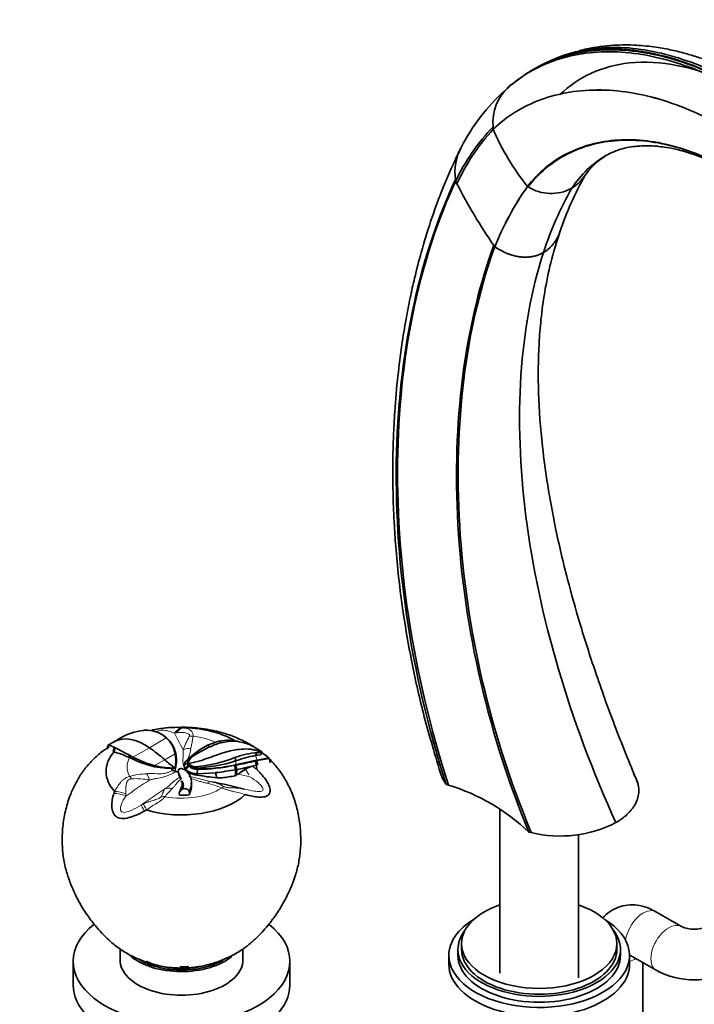
# Model space of a CAD drawing. Units: millimetres. Extents: x 0 to 2410, y 0 to 2740.
# Drawn here: x 1706 to 1893, y 607 to 880 of the extents above; entities that cross this region are included whole.
import ezdxf
from ezdxf import colors
from ezdxf.entities.mleader import LeaderData, LeaderLine
from ezdxf.math import Vec2, Vec3

# ---------------------------------------------------------------- set-up
doc = ezdxf.new("R2010")
doc.units = ezdxf.units.MM
doc.layers.add('DV6_Défaut', color=7, linetype='Continuous')
doc.layers.add('Défaut', color=7, linetype='Continuous')

# ---------------------------------------------------------------- blocks, each defined once
blk = doc.blocks.new('_DOT')
at = {"color": 0}
blk.add_line((0, 0), (-1, 0), dxfattribs=at)
at = {"color": 0, "const_width": 0.333}
blk.add_lwpolyline([(-0.1665, 0, 1), (0.1665, 0, 1)], format="xyb", close=True, dxfattribs=at)
blk = doc.blocks.new('SE5')
at = {"layer": 'DV6_Défaut', "color": 7, "linetype": 'Continuous', "lineweight": 35}
for p, q in [((1850.35, 867.17), (1849.33, 866.61)), ((1854.9, 869.24), (1850.3, 867.14)), ((1846.55, 864.97), (1842.62, 862.17)), ((1848.42, 866.11), (1846.53, 864.96)), ((1849.17, 866.52), (1848.44, 866.12)), ((1837.02, 849.39), (1837.02, 849.38)), ((1826.64, 834.97), (1826.99, 834.27)), ((1846.52, 833.55), (1846.52, 833.54)), ((1846.52, 833.54), (1846.69, 833.45)), ((1745.13, 681.97), (1745.07, 682.01)), ((1745.5, 681.74), (1745.41, 681.8)), ((1745.82, 681.52), (1746.16, 681.32)), ((1730.34, 678.77), (1730.17, 678.05)), ((1732.27, 679.87), (1730.48, 678.89)), ((1733.62, 680.7), (1732.16, 679.81)), ((1746.01, 681.38), (1746.34, 681.19)), ((1746.01, 681.38), (1746.54, 680.93)), ((1746.16, 681.32), (1746.34, 681.19)), ((1747.52, 680.04), (1746.44, 681.11)), ((1747.52, 680.04), (1747.77, 679.71)), ((1757.62, 678.63), (1757.87, 678.75)), ((1757.94, 678.87), (1761.14, 680)), ((1730.6, 678.5), (1730.59, 678.08)), ((1731.85, 677.09), (1732.16, 678.3)), ((1732.1, 677.03), (1732.39, 678.19)), ((1736.16, 675.55), (1736.4, 676.09)), ((1752.73, 675.18), (1754.13, 676.34)), ((1755.77, 677.58), (1754.13, 676.34)), ((1755.77, 677.59), (1757.42, 678.54)), ((1757.46, 678.56), (1757.38, 678.52)), ((1757.42, 678.54), (1757.47, 678.56)), ((1771.19, 675.99), (1771.7, 676.84)), ((1771.19, 675.99), (1772.61, 676.18)), ((1772.61, 676.18), (1773.11, 676.96)), ((1772.97, 677.03), (1773.11, 676.96)), ((1736.39, 675.45), (1736.16, 675.55)), ((1736.39, 675.45), (1736.63, 675.97)), ((1736.63, 675.97), (1737.31, 675.6)), ((1749.2, 673.1), (1749.38, 674.14)), ((1749.38, 673.93), (1749.39, 674.34)), ((1751.52, 673.27), (1751.52, 673.18)), ((1751.8, 672.39), (1751.52, 673.27)), ((1752.63, 673.32), (1751.8, 672.39)), ((1752, 674.47), (1752.41, 674.91)), ((1752.51, 675), (1752.41, 674.91)), ((1752.51, 675), (1752.73, 675.18)), ((1752.63, 673.32), (1752.76, 673.16)), ((1752.73, 675.18), (1753.32, 675.41)), ((1752.82, 673.68), (1752.74, 673.81)), ((1753.5, 675.35), (1753.47, 675.56)), ((1765.48, 673.32), (1765.75, 672.09)), ((1765.75, 674.51), (1765.74, 675.53)), ((1765.81, 673.38), (1765.81, 673.46)), ((1765.81, 673.38), (1766.07, 672.15)), ((1771.44, 673.32), (1770.36, 673.09)), ((1771.29, 674.56), (1771.44, 673.32)), ((1771.69, 674.63), (1774.99, 675.22)), ((1771.69, 674.63), (1771.74, 674.72)), ((1771.69, 674.63), (1771.84, 673.38)), ((1774.99, 675.22), (1775.06, 675.31)), ((1774.99, 675.22), (1775.43, 673.99)), ((1747.9, 672.41), (1748.09, 672.42)), ((1749.02, 672.51), (1748.09, 672.43)), ((1748.09, 672.42), (1748.92, 672.39)), ((1749.02, 672.38), (1748.92, 672.39)), ((1749.03, 672.52), (1749.2, 673.1)), ((1749.03, 672.53), (1749.03, 672.38)), ((1749.32, 671.62), (1749.89, 671.44)), ((1750, 671.05), (1749.89, 671.59)), ((1749.89, 671.44), (1749.89, 671.39)), ((1750.66, 669.52), (1750, 671.05)), ((1750, 670.81), (1750.34, 670.06)), ((1750.14, 672.3), (1750.13, 672.06)), ((1751.52, 673.24), (1751.52, 673.14)), ((1751.69, 672.03), (1752.61, 671.14)), ((1751.8, 672.39), (1751.8, 672.31)), ((1751.95, 672.19), (1751.8, 672.39)), ((1751.8, 672.31), (1751.96, 672.11)), ((1751.95, 672.11), (1751.83, 672.01)), ((1752.63, 671.63), (1751.95, 672.19)), ((1752.76, 673.16), (1751.96, 672.19)), ((1751.96, 672.11), (1752.05, 671.97)), ((1752.63, 671.63), (1752.64, 671.41)), ((1755.07, 670.96), (1753.86, 671.13)), ((1753.86, 671.13), (1753.87, 670.85)), ((1754.75, 672.49), (1754.73, 672.88)), ((1760.21, 671.27), (1755.07, 670.96)), ((1755.07, 670.96), (1755.1, 670.61)), ((1755.18, 672.22), (1755.08, 670.96)), ((1755.18, 672.23), (1755.17, 672.3)), ((1760.21, 671.27), (1760.56, 669.87)), ((1766.07, 672.15), (1765.75, 672.09)), ((1765.75, 672.09), (1765.76, 670.5)), ((1766.07, 672.15), (1766.03, 670.64)), ((1766.43, 670.88), (1766.03, 670.64)), ((1768.49, 672.24), (1767.99, 671.92)), ((1770.36, 673.09), (1768.16, 672.58)), ((1750.34, 670.06), (1750.66, 669.52)), ((1750.66, 669.5), (1750.66, 669.52)), ((1750.71, 669), (1750.72, 668.96)), ((1753, 670.38), (1753.12, 670.16)), ((1762.02, 669.83), (1760.56, 669.87)), ((1765.77, 670.5), (1765.56, 670.41)), ((1838.91, 661.12), (1838.91, 615.79)), ((1860.61, 614.47), (1860.61, 654.27)), ((1889.11, 628.69), (1882.04, 632.77)), ((1733.77, 622.5), (1733.77, 619.48)), ((1767.77, 619.48), (1767.77, 622.49)), ((1827.26, 622.34), (1827.26, 620.71)), ((1828.26, 623.97), (1828.26, 622.34)), ((1871.26, 622.34), (1871.26, 623.97)), ((1872.26, 620.71), (1872.26, 622.34)), ((1720.77, 619.07), (1720.77, 612.54)), ((1780.77, 612.54), (1780.77, 619.07)), ((1824.76, 620.71), (1824.76, 618.26)), ((1874.76, 618.26), (1874.76, 620.71)), ((1875.04, 620.65), (1882.11, 616.56)), ((1878.47, 598.04), (1878.47, 618.67))]:
    blk.add_line(p, q, dxfattribs=at)
at = {"layer": 'DV6_Défaut', "color": 7, "linetype": 'Continuous', "lineweight": 18}
for p, q in [((1837.46, 816.85), (1837.46, 816.85)), ((1749.33, 682.29), (1748.8, 682.17)), ((1741.92, 678.17), (1746.54, 680.93)), ((1737.31, 675.6), (1741.92, 678.17)), ((1746.15, 674.81), (1749.01, 676.51)), ((1743.32, 673.22), (1746.15, 674.81)), ((1749.38, 674.14), (1749.37, 673.8)), ((1752.42, 674), (1751.52, 673.27)), ((1752, 674.47), (1752.77, 674.88)), ((1752.82, 673.51), (1752.63, 673.4)), ((1752.63, 673.32), (1752.63, 673.4)), ((1752.82, 673.51), (1752.82, 673.68)), ((1748.92, 672.39), (1749.32, 671.62)), ((1749.2, 673.1), (1749.2, 672.88)), ((1749.89, 671.59), (1749.89, 671.39)), ((1750, 671.05), (1750, 670.81)), ((1752.05, 671.97), (1751.83, 672.01)), ((1751.95, 672.19), (1751.96, 672.11)), ((1768.16, 672.58), (1767.99, 671.92)), ((1769.42, 670.68), (1768.49, 672.24)), ((1770.36, 673.09), (1771.63, 672.13)), ((1735.34, 665.41), (1735.34, 664.78)), ((1767.64, 666.85), (1768.16, 666.74)), ((1739.59, 662.32), (1740.19, 662.61))]:
    blk.add_line(p, q, dxfattribs=at)
at = {"layer": 'DV6_Défaut', "color": 7, "linetype": 'Continuous', "lineweight": 35}
for centre, radius, start, end in [((1872.33, 825.01), 47.54, 125.2151, 132.4822), ((1877.2, 819.26), 55.08, 132.1175, 152.8965), ((1850.23, 851.23), 13.3, 131.5707, 185.0385), ((1871.66, 826.45), 46.06, 131.064, 132.0616), ((1878.2, 810.73), 56.98, 136.3431, 154.8243), ((1878.6, 810.91), 56.65, 137.2252, 155.6429), ((1855.44, 850.72), 18.47, 182.0425, 184.1521), ((1902.47, 877.88), 71.39, 203.531, 218.3931), ((1840.23, 837.53), 13.79, 150.1292, 188.6841), ((1878.27, 825.82), 19.14, 121.2708, 146.8378), ((1850.95, 837.52), 24.44, 184.8729, 185.9941), ((1959.46, 902), 148.77, 207.078, 214.7289), ((1935.66, 794.54), 84.41, 150.0839, 161.75), ((1852.11, 843.59), 12.47, 302.0629, 324.258), ((1913.08, 786.64), 81.43, 144.828, 158.2242), ((1913.09, 786.64), 81.43, 144.8294, 158.2254), ((1853.07, 843.53), 11.93, 237.6874, 298.2838), ((1947.71, 783.39), 101.89, 150.8478, 161.7721), ((2238.61, 1095.06), 488.18, 214.6874, 214.7435), ((1742.28, 666.02), 17.09, 96.7123, 120.4284), ((1741.02, 670.57), 12.45, 91.3059, 93.4186), ((1741.15, 675), 8.02, 54.4464, 92.9438), ((1740.92, 674.72), 8.38, 52.6555, 54.267), ((1749.88, 672.06), 11.76, 81.4886, 83.2558), ((1746.02, 680.66), 0.617, 46.0971, 58.9046), ((1741.45, 675.18), 7.68, 9.9425, 48.4828), ((1741.1, 674.88), 8.24, 17.9965, 35.917), ((1766.3, 662.66), 18.24, 117.3053, 135.3897), ((1765.36, 664.87), 15.13, 100.282, 115.3823), ((1763.67, 668.4), 11.87, 74.2454, 102.3207), ((1764.95, 668.22), 11.76, 61.2546, 101.2168), ((1723.32, 646.73), 31.55, 65.9728, 73.8358), ((1729.19, 671.77), 7.18, 63.4821, 65.5332), ((1615.9, 451.15), 255.18, 61.8215, 62.8381), ((1761.73, 723.16), 53.45, 241.7225, 241.9953), ((1740.87, 674.66), 8.52, 356.5108, 18.9048), ((1736.47, 674.51), 12.7, 351.0207, 9.0411), ((1783.94, 626.77), 57.52, 115.8315, 121.9803), ((1774.03, 652.04), 24.91, 95.3589, 109.4417), ((1776.53, 645.41), 31.04, 99.9102, 110.3367), ((1758.28, 656.41), 25.33, 54.5251, 60.8702), ((1765.09, 762.44), 85.85, 274.4148, 275.358), ((1756.77, 652.23), 29.45, 51.6071, 56.5352), ((1748.71, 698.84), 26.44, 242.2098, 268.2351), ((1750.32, 699.62), 27.31, 241.5567, 255.1454), ((1753.49, 673.17), 1.97, 139.1215, 176.9343), ((1753.62, 674.01), 1.2, 180.1221, 214.854), ((1754.87, 675.04), 2.55, 216.8542, 267.5101), ((1750.6, 714.29), 41.61, 275.6995, 291.3395), ((1752.01, 718.32), 45.9, 273.4242, 287.4076), ((1755.24, 720.86), 48.56, 269.9116, 282.5602), ((1755.46, 718.79), 46.56, 269.6557, 282.433), ((1773.87, 628.99), 45.11, 100.3036, 100.723), ((1757, 727.4), 54.74, 279.2577, 285.1315), ((1772.34, 669.45), 5.22, 97.1582, 101.5953), ((1749.04, 696.62), 24.09, 256.26, 269.9459), ((1747.07, 665.18), 6.82, 70.7532, 80.662), ((1745.58, 673.9), 3.76, 336.151, 344.2307), ((1752.61, 671.57), 2.72, 183.8469, 196.2966), ((1750.39, 670.2), 2.25, 54.6144, 80.104), ((1752.96, 673.15), 1.44, 178.637, 216.0028), ((1753.96, 673.39), 2.38, 216.4253, 236.0894), ((1754.9, 675.42), 4.42, 239.147, 256.3644), ((1754.96, 674.83), 4.13, 235.7652, 254.6526), ((1755.07, 675.56), 3.33, 225.9733, 271.7914), ((1755.73, 677.28), 6.7, 253.8691, 264.6498), ((1764.92, 722.57), 52.88, 259.3051, 265.27), ((1746.3, 785.07), 114.64, 276.9719, 279.7698), ((1767.54, 667.74), 3.27, 117.4631, 122.9248), ((1756.49, 724.03), 52.76, 280.4855, 282.7688), ((1729.1, 728.64), 68.77, 302.8793, 304.4408), ((1771.88, 667.23), 6.05, 104.4972, 124.0718), ((1742.68, 641.39), 42.23, 45.9391, 46.7319), ((1752.44, 738.53), 69.36, 277.9417, 280.905), ((1799.48, 592.48), 79.45, 71.4922, 71.9992), ((1808.55, 614.73), 55.49, 46.2873, 73.0748), ((1803.33, 639.16), 75.97, 159.2721, 159.6729), ((1761.83, 638.06), 27.92, 75.2132, 76.3687), ((1758.76, 629.91), 35.74, 119.6582, 120.6271), ((1855.53, 687.71), 33.98, 256.4677, 297.0415), ((1854.76, 685.77), 31.91, 255.7369, 256.998), ((1892.68, 636.73), 8.8, 246.0508, 293.9492), ((1892.68, 636.44), 22.51, 241.9968, 298.0032)]:
    blk.add_arc(centre, radius, start, end, dxfattribs=at)
at = {"layer": 'DV6_Défaut', "color": 7, "linetype": 'Continuous', "lineweight": 18}
for centre, radius, start, end in [((1781.68, 665.98), 32.6, 151.9889, 159.126), ((1708.45, 687.45), 45.91, 348.1487, 352.397), ((1739.95, 680.26), 13.62, 337.2827, 350.5419), ((1742.37, 648.14), 22.88, 93.1466, 105.0284), ((1735.96, 665.4), 13.84, 28.0581, 30.4338), ((1738.19, 651.83), 17.79, 77.8357, 94.0998), ((1750.96, 640.12), 29.07, 67.8714, 76.3768), ((1756.41, 657), 12.08, 59.8077, 76.9122), ((1766, 648.9), 25.29, 134.679, 141.5977)]:
    blk.add_arc(centre, radius, start, end, dxfattribs=at)
for centre, major_axis, ratio, start_param, end_param in [((1751.22, 679.74), (0.46, 3.97), 0.791403, 0.128692, 1.006556), ((1753.67, 532.34), (-26.25, 169.67), 0.211325, -0.576669, -0.52211), ((1751.54, 679.7), (0.55, 3.96), 0.772061, 0.152303, 0.972729), ((1753.96, 678.13), (-3.98, 0.35), 0.811855, 4.78544, 5.05441), ((1750.77, 672.89), (15.05, 0), 0.57735, 0.876998, 1.357108), ((1750.77, 673.52), (11.71, 0), 0.57735, 0.785398, 0.911783), ((1750.77, 673.71), (15.04, 0), 0.57735, 0.742555, 0.810085), ((1753.59, 675.25), (-3.98, 0.39), 0.689307, 4.830352, 5.415024), ((1750.77, 672.35), (21.37, 0), 0.57735, 0.193116, 0.299211), ((1750.77, 672.89), (15.05, 0), 0.57735, 2.842726, 3.451503), ((1750.77, 673.71), (-15.04, 0), 0.57735, 3.113791, 3.234979), ((1740.36, 667.67), (-0.41, 3.98), 0.460302, 5.064636, 5.649307), ((1751.55, 533.57), (-155.73, 72.28), 0.788675, -1.329721, -1.309813), ((1748.64, 533.12), (85.84, 148.68), 0.57735, 0.840643, 0.895202), ((1736.41, 666.97), (-1.11, 3.84), 0.374845, -0.939082, -0.670113), ((1758.35, 664.85), (-0.78, -3.92), 0.559445, 3.136312, 3.720983), ((1733.89, 663.31), (3.77, -1.32), 0.478628, 1.347702, 2.225566), ((1734.03, 663.74), (3.79, -1.28), 0.507104, 1.394326, 2.214752), ((1752.89, 530.67), (85.84, 148.68), 0.57735, 0.840643, 0.895202), ((1750.77, 672.89), (15.05, 0), 0.57735, 4.402478, 5.545899), ((1748.02, 663.25), (-2.55, 3.08), 0.831113, 5.446152, 6.030823), ((1761.93, 663.77), (1.38, 3.75), 0.44764, 0.427901, 0.696871), ((1742, 659.14), (-1.86, 3.54), 0.008546, -1.035629, -0.215202), ((1746.17, 661.33), (-2.98, 2.66), 0.730714, 5.288466, 5.557435), ((1741.54, 658.89), (-1.98, 3.48), 0.006364, -1.040442, -0.162577), ((1878.54, 626.71), (-3.5, -6.06), 0.57735, 3.141593, 5.317325), ((1885.61, 622.63), (-3.5, -6.06), 0.57735, 3.137716, 6.282843), ((1878.54, 626.71), (-3.5, -6.06), 0.57735, 6.199519, 6.283185), ((1871.47, 622.63), (-7, 0), 0.57735, 2.060382, 2.370553)]:
    blk.add_ellipse(centre, major_axis=major_axis, ratio=ratio, start_param=start_param, end_param=end_param, dxfattribs=at)
at = {"layer": 'DV6_Défaut', "color": 7, "linetype": 'Continuous', "lineweight": 35}
for centre, major_axis, ratio, start_param, end_param in [((1750.77, 671.64), (20.88, 0), 0.57735, 0.759713, 1.529768), ((1740.67, 665.07), (8.51, -14.74), 0.57735, 2.252516, 3.128446), ((1750.77, 671.64), (20.88, 0), 0.57735, 2.677657, 3.624163), ((1739.19, 649.45), (-18.65, 32.31), 0.57735, -1.052576, -0.889076), ((1750.77, 691.63), (12.37, -21.42), 0.57735, -1.052576, -0.885776), ((1750.77, 671.64), (20.88, 0), 0.57735, 0.041028, 0.140016), ((1750.45, 671.28), (1.2, 0.65), 0.779342, 0.923862, 1.420262), ((1749.99, 530.22), (-155.73, 72.28), 0.788675, -1.329721, -1.275162), ((1750.77, 671.64), (20.88, 0), 0.57735, 4.229818, 5.718558), ((1750.77, 672.85), (13.53, 0), 0.57735, 4.66928, 4.868283), ((1849.76, 623.97), (-21.5, 0), 0.57735, 5.241367, 6.283185), ((1849.76, 623.97), (-21.5, 0), 0.57735, 0, 4.183411), ((1849.76, 620.71), (-25, 0), 0.57735, 5.523704, 6.283185), ((1849.76, 620.71), (-25, 0), 0.57735, 0, 3.901074), ((1750.77, 619.07), (-30, 0), 0.57735, 5.65037, 6.283185), ((1750.77, 619.07), (-30, 0), 0.57735, 0, 3.768751), ((1849.76, 622.34), (-22.5, 0), 0.57735, 5.86232, 6.283185), ((1849.76, 622.34), (-22.5, 0), 0.57735, 0, 3.562458), ((1849.76, 622.34), (-21.5, 0), 0.57735, 0, 3.141593), ((1750.77, 619.48), (-17, 0), 0.57735, 0, 3.141593), ((1750.77, 626.01), (-17, 0), 0.57735, 0.589916, 2.532452), ((1750.77, 626.01), (-16.25, 0), 0.57735, 0.785398, 2.356194), ((1750.77, 626.01), (-15.5, 0), 0.57735, 0.890086, 1.927712), ((1849.76, 620.71), (-22.5, 0), 0.57735, 0, 3.141593), ((1750.77, 626.01), (-14.75, 0), 0.57735, 1.537913, 1.70831), ((1849.76, 618.26), (-25, 0), 0.57735, 0, 3.141593), ((1750.77, 612.54), (-30, 0), 0.57735, 0, 3.141593)]:
    blk.add_ellipse(centre, major_axis=major_axis, ratio=ratio, start_param=start_param, end_param=end_param, dxfattribs=at)
for points, knots in [([(1912.43, 857.33), (1905.92, 861.6), (1892.87, 868.43), (1874.21, 872.9), (1862.07, 871.73), (1856.15, 869.72), (1855.3, 869.39)], [0, 0, 0, 0, 0.315336, 0.630672, 0.946007, 1, 1, 1, 1]), ([(1917.87, 857.4), (1915.1, 859.14), (1910.91, 861.74), (1904.82, 864.87), (1900.38, 866.86), (1896.82, 868.26), (1893.59, 869.39), (1890.13, 870.43), (1886.29, 871.38), (1881.77, 872.21), (1876.33, 872.77), (1869.95, 872.76), (1864.54, 872.06), (1861.54, 871.32), (1860.82, 871.12)], [0, 0, 0, 0, 0.131813, 0.23645, 0.313328, 0.366504, 0.421011, 0.480816, 0.545909, 0.622192, 0.716263, 0.828172, 0.958196, 1, 1, 1, 1]), ([(1911.71, 856.94), (1905.17, 861.21), (1892, 867.98), (1872.97, 872.26), (1857.68, 870.65), (1849.48, 866.86), (1846.44, 864.9)], [0, 0, 0, 0, 0.272029, 0.544058, 0.816087, 1, 1, 1, 1]), ([(1911.71, 856.94), (1905.22, 861.23), (1892.14, 868.06), (1873.4, 872.51), (1859.65, 871.17), (1852.5, 868.28), (1850.4, 867.19)], [0, 0, 0, 0, 0.290157, 0.580313, 0.87047, 1, 1, 1, 1]), ([(1911.71, 856.94), (1905.2, 861.22), (1892.07, 868.02), (1873.18, 872.39), (1860.33, 871.09), (1853.91, 868.76), (1852.59, 868.19)], [0, 0, 0, 0, 0.305973, 0.611946, 0.917919, 1, 1, 1, 1]), ([(1855.51, 858.97), (1860.66, 863.91), (1870.92, 868.65), (1893.02, 867.38), (1912.58, 858.44), (1931.37, 843.45), (1939.24, 835.61), (1943.65, 830.67)], [0, 0, 0, 0, 0.273264, 0.42772, 0.752469, 0.855439, 1, 1, 1, 1]), ([(1828.01, 844.05), (1826.22, 840.27), (1823.43, 834.31), (1819.81, 824.41), (1817.23, 815.93), (1815.39, 808.82), (1814.01, 802.63), (1812.81, 796.45), (1811.64, 789.28), (1810.56, 780.76), (1809.82, 772.31), (1809.42, 764.68), (1809.25, 758.64), (1809.23, 753.36), (1809.3, 748.86), (1809.42, 744.64), (1809.65, 739.76), (1810.08, 733.3), (1810.88, 724.83), (1812.24, 714.31), (1814.41, 701.79), (1817.74, 686.88), (1820.62, 677.23), (1822.46, 671.14)], [0, 0, 0, 0, 0.07908, 0.147077, 0.20391, 0.249506, 0.283813, 0.319814, 0.362605, 0.412439, 0.469286, 0.50711, 0.540448, 0.569308, 0.593695, 0.613692, 0.638059, 0.672775, 0.717806, 0.773103, 0.838608, 0.914259, 1, 1, 1, 1]), ([(1868.32, 842.17), (1869.39, 842.72), (1871.03, 843.53), (1873.85, 844.29), (1876.12, 844.64), (1877.98, 844.78), (1879.6, 844.82), (1881.22, 844.77), (1882.98, 844.63), (1885.3, 844.33), (1888.62, 843.66), (1893.16, 842.31), (1899.15, 839.83), (1903.18, 837.45), (1905.8, 835.87)], [0, 0, 0, 0, 0.12787, 0.229641, 0.304825, 0.355878, 0.40164, 0.446047, 0.489129, 0.541476, 0.618182, 0.719704, 0.846692, 1, 1, 1, 1]), ([(1877.01, 668.44), (1874.61, 674.31), (1870.74, 683.83), (1865.33, 698.86), (1861.04, 712.26), (1857.31, 725.57), (1854.31, 738.35), (1852.06, 750.62), (1850.35, 763.21), (1849.39, 776.35), (1849.5, 787.95), (1850.23, 797.12), (1851.25, 804.61), (1852.97, 813), (1854.54, 818.01), (1855.56, 821.16)], [0, 0, 0, 0, 0.093035, 0.179216, 0.25855, 0.331053, 0.417123, 0.491168, 0.559046, 0.657321, 0.751449, 0.800728, 0.858476, 0.924856, 1, 1, 1, 1]), ([(1855.49, 820.98), (1855.45, 820.85), (1855.37, 820.65), (1855.23, 820.31), (1855.08, 819.96), (1854.88, 819.54), (1854.67, 819.14), (1854.45, 818.77), (1854.22, 818.41), (1853.98, 818.07), (1853.76, 817.77), (1853.59, 817.56), (1853.43, 817.36), (1853.25, 817.15), (1853, 816.88), (1852.74, 816.63), (1852.48, 816.39), (1852.22, 816.16), (1851.96, 815.96), (1851.7, 815.76), (1851.44, 815.58), (1851.19, 815.41), (1851.01, 815.31), (1850.93, 815.26)], [0, 0, 0, 0, 0.05205, 0.080521, 0.142077, 0.202287, 0.261173, 0.318765, 0.375089, 0.43017, 0.484031, 0.526025, 0.536693, 0.588175, 0.638497, 0.687675, 0.735727, 0.782665, 0.828505, 0.87326, 0.916941, 0.959559, 1, 1, 1, 1]), ([(1837.46, 816.85), (1837.58, 816.77), (1837.71, 816.68), (1837.95, 816.53), (1838.19, 816.38), (1838.42, 816.24), (1838.65, 816.1), (1838.89, 815.97), (1839.22, 815.79), (1839.45, 815.67), (1839.68, 815.55), (1839.92, 815.44), (1840.26, 815.28), (1840.57, 815.15), (1840.79, 815.05), (1841.01, 814.96), (1841.26, 814.87), (1841.59, 814.75), (1841.91, 814.64), (1842.2, 814.55), (1842.41, 814.49), (1842.62, 814.43), (1842.85, 814.37), (1843.16, 814.3), (1843.46, 814.23), (1843.75, 814.18), (1844.04, 814.13), (1844.24, 814.1), (1844.49, 814.06), (1844.74, 814.03), (1845.05, 814.01), (1845.35, 813.99), (1845.59, 813.98), (1845.88, 813.97), (1846.14, 813.98), (1846.4, 813.99), (1846.68, 814), (1846.91, 814.02), (1847.18, 814.05), (1847.44, 814.08), (1847.67, 814.11), (1847.92, 814.16), (1848.17, 814.21), (1848.39, 814.26), (1848.62, 814.32), (1848.84, 814.38), (1849.06, 814.44), (1849.28, 814.52), (1849.49, 814.59), (1849.7, 814.67), (1849.9, 814.75), (1850.1, 814.84), (1850.29, 814.93), (1850.48, 815.02), (1850.67, 815.11), (1850.84, 815.21), (1850.93, 815.26)], [0, 0, 0, 0, 0.027582, 0.030151, 0.054769, 0.081563, 0.082612, 0.107969, 0.133989, 0.156675, 0.159628, 0.184886, 0.209768, 0.234275, 0.251656, 0.258411, 0.282178, 0.305577, 0.328612, 0.351284, 0.36667, 0.373595, 0.395548, 0.417145, 0.438387, 0.459277, 0.479817, 0.500008, 0.500704, 0.53413, 0.552105, 0.566826, 0.598802, 0.603724, 0.630076, 0.654878, 0.660661, 0.690571, 0.705576, 0.719818, 0.748415, 0.755827, 0.776371, 0.803697, 0.805636, 0.830401, 0.855008, 0.856494, 0.881983, 0.903948, 0.906875, 0.931178, 0.952459, 0.954897, 0.97804, 1, 1, 1, 1]), ([(1742.54, 683.07), (1742.7, 683.1), (1742.88, 683.13), (1743.62, 683.27), (1744.26, 683.37), (1745.57, 683.55), (1746.21, 683.64), (1747.42, 683.75), (1747.98, 683.79), (1749.02, 683.83), (1749.51, 683.83), (1750.44, 683.8), (1750.88, 683.78), (1751.26, 683.73)], [0, 0, 0, 0, 0.062052, 0.062052, 0.249642, 0.249642, 0.437231, 0.437231, 0.624821, 0.624821, 0.81241, 0.81241, 1, 1, 1, 1]), ([(1770.57, 678.59), (1770.35, 678.73), (1769.02, 679.53), (1766.42, 680.85), (1762.57, 682.25), (1758.9, 683.14), (1754.91, 683.75), (1752.51, 683.83), (1750.77, 683.88)], [0, 0, 0, 0, 0.039281, 0.23605, 0.435582, 0.632302, 0.775936, 1, 1, 1, 1]), ([(1730.38, 678.84), (1730.41, 678.86), (1730.47, 678.87), (1730.61, 678.88), (1730.7, 678.87), (1730.91, 678.83), (1731.04, 678.79), (1731.31, 678.7), (1731.45, 678.64), (1731.78, 678.49), (1731.97, 678.4), (1732.16, 678.3)], [0, 0, 0, 0, 0.203144, 0.203144, 0.402358, 0.402358, 0.601572, 0.601572, 0.800786, 0.800786, 1, 1, 1, 1]), ([(1730.32, 678.12), (1730, 677.92), (1728.85, 677.22), (1726.88, 675.54), (1724.64, 673.22), (1722.74, 670.62), (1721.14, 667.81), (1719.7, 664.5), (1718.54, 660.62), (1717.83, 656.19), (1717.69, 652.01), (1718, 647.93), (1718.72, 644.42), (1719.84, 641.08), (1721.1, 638.07), (1722.72, 634.85), (1724.75, 631.66), (1726.84, 628.99), (1728.65, 626.91), (1730.7, 624.83), (1733.22, 622.74), (1736.05, 620.95), (1738.89, 619.61), (1741.1, 618.8), (1742.39, 618.41), (1743.24, 618.16), (1744.45, 617.85), (1746.28, 617.49), (1748.57, 617.23), (1750.02, 617.2), (1750.77, 617.18)], [0, 0, 0, 0, 0.012906, 0.054762, 0.096035, 0.134754, 0.171838, 0.211294, 0.262833, 0.315089, 0.37039, 0.411817, 0.459701, 0.498399, 0.535978, 0.579153, 0.629078, 0.670198, 0.703141, 0.735593, 0.773358, 0.819071, 0.855977, 0.884655, 0.902051, 0.907668, 0.920195, 0.944588, 0.975923, 1, 1, 1, 1]), ([(1730.27, 677.8), (1730.26, 677.82), (1730.23, 677.85), (1730.2, 677.9), (1730.18, 677.94), (1730.16, 677.98), (1730.16, 678.01), (1730.16, 678.04), (1730.17, 678.05), (1730.17, 678.05)], [0, 0, 0, 0, 0.1557979, 0.3118123, 0.468056, 0.6245455, 0.7813005, 0.9383441, 1, 1, 1, 1]), ([(1752.74, 673.81), (1752.8, 673.82), (1752.86, 673.83), (1753.89, 674.04), (1754.91, 674.29), (1756.75, 674.83), (1757.56, 675.11), (1759.16, 675.68), (1759.94, 675.97), (1761.39, 676.48), (1762.05, 676.7), (1763.38, 677.1), (1764.05, 677.27), (1765.6, 677.6), (1766.48, 677.73), (1768.21, 677.85), (1769.04, 677.85), (1770.22, 677.72), (1770.6, 677.66), (1771.35, 677.5), (1771.71, 677.41), (1772.38, 677.22), (1772.68, 677.13), (1772.97, 677.03)], [0, 0, 0, 0, 0.008364, 0.008364, 0.146863, 0.146863, 0.261425, 0.261425, 0.375986, 0.375986, 0.472558, 0.472558, 0.56913, 0.56913, 0.694974, 0.694974, 0.820818, 0.820818, 0.883899, 0.883899, 0.946981, 0.946981, 1, 1, 1, 1]), ([(1773.75, 676.27), (1773.54, 676.45), (1773.31, 676.64), (1773.07, 676.83), (1773.04, 676.85)], [0, 0, 0, 0, 0.884881, 1, 1, 1, 1]), ([(1750.77, 617.18), (1752.3, 617.24), (1754.03, 617.31), (1756.53, 617.74), (1757.74, 618.02), (1758.62, 618.26), (1759.03, 618.37), (1759.98, 618.66), (1761.73, 619.25), (1764.26, 620.33), (1766.95, 621.83), (1769.5, 623.67), (1771.67, 625.63), (1773.49, 627.59), (1775.21, 629.62), (1777.2, 632.25), (1779.29, 635.7), (1780.91, 639.1), (1782.26, 642.63), (1783.19, 645.98), (1783.71, 649.55), (1783.83, 653.26), (1783.58, 657.21), (1782.81, 661.39), (1781.52, 665.36), (1779.9, 668.78), (1778.04, 671.74), (1776.33, 673.82), (1775.2, 674.96), (1774.86, 675.28)], [0, 0, 0, 0, 0.052742, 0.071002, 0.095221, 0.100474, 0.104564, 0.115003, 0.140796, 0.175363, 0.21825, 0.257708, 0.294529, 0.328019, 0.360096, 0.404873, 0.453606, 0.512785, 0.551677, 0.597355, 0.643736, 0.688021, 0.737355, 0.793334, 0.848023, 0.894212, 0.935949, 0.981287, 1, 1, 1, 1]), ([(1752.63, 673.4), (1752.52, 673.57), (1752.45, 673.74), (1752.41, 674.02), (1752.41, 674.1), (1752.43, 674.24), (1752.43, 674.28), (1752.45, 674.37), (1752.47, 674.42), (1752.5, 674.51), (1752.52, 674.55), (1752.56, 674.64), (1752.58, 674.68), (1752.63, 674.77), (1752.66, 674.81), (1752.72, 674.9), (1752.75, 674.94), (1752.87, 675.07), (1752.94, 675.15), (1753.12, 675.31), (1753.21, 675.39), (1753.32, 675.47)], [0, 0, 0, 0, 0.25, 0.25, 0.375, 0.375, 0.4375, 0.4375, 0.5, 0.5, 0.5625, 0.5625, 0.625, 0.625, 0.6875, 0.6875, 0.75, 0.75, 0.875, 0.875, 1, 1, 1, 1]), ([(1755.17, 672.3), (1755.02, 672.3), (1754.91, 672.31), (1754.7, 672.33), (1754.63, 672.34), (1754.5, 672.36), (1754.44, 672.37), (1754.11, 672.44), (1753.88, 672.52), (1753.19, 672.82), (1752.84, 673.09), (1752.63, 673.4)], [0, 0, 0, 0, 0.125, 0.125, 0.1875, 0.1875, 0.25, 0.25, 0.5, 0.5, 1, 1, 1, 1]), ([(1753.47, 675.56), (1753.31, 675.44), (1753.16, 675.32), (1752.99, 675.11), (1752.93, 675.04), (1752.84, 674.89), (1752.8, 674.82), (1752.71, 674.6), (1752.68, 674.44), (1752.67, 674.12), (1752.69, 673.97), (1752.74, 673.81)], [0, 0, 0, 0, 0.25, 0.25, 0.375, 0.375, 0.5, 0.5, 0.75, 0.75, 1, 1, 1, 1]), ([(1753.5, 675.35), (1753.3, 675.2), (1753.16, 675.07), (1752.97, 674.83), (1752.91, 674.76), (1752.84, 674.63), (1752.82, 674.59), (1752.78, 674.51), (1752.77, 674.48), (1752.72, 674.36), (1752.7, 674.28), (1752.67, 674.12), (1752.67, 674.05), (1752.69, 673.81), (1752.74, 673.66), (1752.82, 673.51)], [0, 0, 0, 0, 0.25, 0.25, 0.375, 0.375, 0.4375, 0.4375, 0.5, 0.5, 0.625, 0.625, 0.75, 0.75, 1, 1, 1, 1]), ([(1754.73, 672.88), (1754.51, 672.9), (1754.3, 672.93), (1753.9, 673.03), (1753.72, 673.09), (1753.39, 673.23), (1753.24, 673.31), (1752.99, 673.49), (1752.89, 673.58), (1752.82, 673.68)], [0, 0, 0, 0, 0.25, 0.25, 0.5, 0.5, 0.75, 0.75, 1, 1, 1, 1]), ([(1771.74, 674.72), (1771.66, 674.7), (1771.55, 674.69), (1771.41, 674.66), (1771.36, 674.66), (1771.27, 674.64), (1771.21, 674.63), (1771.12, 674.61), (1771.07, 674.6), (1770.97, 674.58), (1770.91, 674.57), (1770.81, 674.55), (1770.76, 674.54), (1770.68, 674.52), (1770.66, 674.52), (1770.6, 674.51), (1770.57, 674.5), (1770.5, 674.48), (1770.45, 674.47), (1770.37, 674.46), (1770.34, 674.45), (1770.3, 674.44), (1770.28, 674.44), (1770.25, 674.43), (1770.23, 674.43), (1770.18, 674.41), (1770.13, 674.4), (1770.02, 674.38), (1769.98, 674.37), (1769.94, 674.36), (1769.93, 674.36), (1769.91, 674.35), (1769.91, 674.35), (1769.9, 674.35), (1769.9, 674.35), (1769.82, 674.33), (1769.76, 674.32), (1769.67, 674.3), (1769.64, 674.29), (1769.59, 674.28), (1769.57, 674.27), (1769.47, 674.25), (1769.41, 674.24), (1769.32, 674.22), (1769.29, 674.21), (1769.23, 674.2), (1769.21, 674.19), (1769.11, 674.17), (1769.05, 674.15), (1768.92, 674.12), (1768.87, 674.11), (1768.73, 674.08), (1768.67, 674.07), (1768.54, 674.04), (1768.48, 674.02), (1768.34, 673.99), (1768.27, 673.98), (1768.14, 673.95), (1768.08, 673.93), (1767.94, 673.9), (1767.87, 673.89), (1767.73, 673.86), (1767.67, 673.84), (1767.31, 673.77), (1767.03, 673.71), (1766.43, 673.59), (1766.12, 673.53), (1765.81, 673.46)], [0, 0, 0, 0, 0.0625, 0.0625, 0.09375, 0.09375, 0.125, 0.125, 0.15625, 0.15625, 0.1875, 0.1875, 0.21875, 0.21875, 0.234375, 0.234375, 0.25, 0.25, 0.28125, 0.28125, 0.296875, 0.296875, 0.304688, 0.304688, 0.3125, 0.3125, 0.34375, 0.34375, 0.359375, 0.359375, 0.367188, 0.367188, 0.371094, 0.371094, 0.375, 0.375, 0.40625, 0.40625, 0.421875, 0.421875, 0.4375, 0.4375, 0.46875, 0.46875, 0.484375, 0.484375, 0.5, 0.5, 0.53125, 0.53125, 0.5625, 0.5625, 0.59375, 0.59375, 0.625, 0.625, 0.65625, 0.65625, 0.6875, 0.6875, 0.71875, 0.71875, 0.75, 0.75, 0.875, 0.875, 1, 1, 1, 1]), ([(1775.06, 675.31), (1774.95, 675.3), (1774.83, 675.29), (1774.65, 675.26), (1774.59, 675.25), (1774.47, 675.23), (1774.41, 675.22), (1774.28, 675.2), (1774.22, 675.19), (1774.09, 675.17), (1774.02, 675.15), (1773.9, 675.13), (1773.83, 675.11), (1773.7, 675.09), (1773.63, 675.07), (1773.43, 675.03), (1773.28, 675), (1773.07, 674.96), (1773, 674.94), (1772.85, 674.91), (1772.78, 674.9), (1772.39, 674.83), (1772.1, 674.78), (1771.74, 674.72)], [0, 0, 0, 0, 0.125, 0.125, 0.1875, 0.1875, 0.25, 0.25, 0.3125, 0.3125, 0.375, 0.375, 0.4375, 0.4375, 0.5, 0.5, 0.625, 0.625, 0.6875, 0.6875, 0.75, 0.75, 1, 1, 1, 1]), ([(1750.14, 672.3), (1750.12, 672.29), (1750.09, 672.27), (1750.05, 672.22), (1750.02, 672.18), (1749.98, 672.13), (1749.96, 672.08), (1749.93, 672.02), (1749.91, 671.92), (1749.88, 671.78), (1749.89, 671.66), (1749.89, 671.59)], [0, 0, 0, 0, 0.05858, 0.121083, 0.187814, 0.259014, 0.334878, 0.415568, 0.501228, 0.731506, 1, 1, 1, 1]), ([(1752.87, 665.85), (1753.09, 666.38), (1753.59, 667.58), (1753.53, 669.4), (1753.09, 670.77), (1752.52, 671.23), (1752.4, 671.33)], [0, 0, 0, 0, 0.212325, 0.564911, 0.920673, 1, 1, 1, 1]), ([(1772.05, 671.73), (1772.55, 671.25), (1772.99, 670.74), (1773.81, 669.71), (1774.19, 669.17), (1774.83, 668.08), (1775.08, 667.51), (1775.33, 666.43), (1775.33, 665.91), (1774.96, 665.12), (1774.6, 664.85), (1773.7, 664.54), (1773.17, 664.5), (1772.03, 664.52), (1771.44, 664.59), (1770.22, 664.76), (1769.59, 664.88), (1768.95, 665.05)], [0, 0, 0, 0, 0.125, 0.125, 0.25, 0.25, 0.375, 0.375, 0.5, 0.5, 0.625, 0.625, 0.75, 0.75, 0.875, 0.875, 1, 1, 1, 1]), ([(1824.04, 668.04), (1823.97, 668.13), (1823.82, 668.33), (1823.6, 668.65), (1823.39, 668.99), (1823.19, 669.34), (1823.01, 669.68), (1822.85, 670.03), (1822.71, 670.38), (1822.58, 670.73), (1822.5, 671.01), (1822.45, 671.18), (1822.44, 671.22)], [0, 0, 0, 0, 0.0880223, 0.1980999, 0.3077, 0.4168215, 0.5254634, 0.6336246, 0.7413044, 0.8485022, 0.9552177, 1, 1, 1, 1]), ([(1875.78, 670.96), (1875.87, 670.82), (1876.12, 670.44), (1876.53, 669.72), (1876.93, 668.78), (1877.15, 667.97), (1877.33, 666.95), (1877.37, 665.7), (1877.13, 664.49), (1876.85, 663.69), (1876.7, 663.3), (1876.49, 662.84), (1876.25, 662.4), (1875.99, 661.96), (1875.71, 661.55), (1875.41, 661.15), (1875.11, 660.79), (1874.89, 660.54), (1874.67, 660.29), (1874.42, 660.03), (1874.06, 659.69), (1873.7, 659.36), (1873.32, 659.05), (1872.94, 658.75), (1872.55, 658.46), (1872.16, 658.19), (1871.77, 657.93), (1871.37, 657.68), (1871.11, 657.53), (1870.98, 657.45)], [0, 0, 0, 0, 0.030379, 0.082828, 0.156873, 0.228047, 0.251832, 0.366819, 0.485365, 0.500821, 0.53424, 0.566927, 0.598896, 0.630162, 0.66074, 0.690643, 0.719884, 0.742682, 0.748474, 0.776423, 0.803743, 0.830441, 0.856528, 0.882011, 0.906897, 0.931194, 0.954908, 0.978045, 1, 1, 1, 1]), ([(1751.01, 666.72), (1751.03, 666.76), (1751.1, 666.95), (1751.19, 667.23), (1751.26, 667.52), (1751.29, 667.77), (1751.28, 668), (1751.24, 668.25), (1751.16, 668.49), (1751.05, 668.74), (1750.97, 668.92), (1750.92, 669.01), (1750.92, 669.01)], [0, 0, 0, 0, 0.052507, 0.255086, 0.383061, 0.482346, 0.604717, 0.710114, 0.809638, 0.905183, 0.996976, 1, 1, 1, 1]), ([(1752.87, 665.13), (1752.9, 665.19), (1752.96, 665.32), (1753.05, 665.51), (1753.13, 665.7), (1753.2, 665.89), (1753.27, 666.08), (1753.34, 666.28), (1753.4, 666.51), (1753.47, 666.77), (1753.53, 667.16), (1753.54, 667.54), (1753.51, 667.89), (1753.48, 668.13), (1753.46, 668.28), (1753.45, 668.35)], [0, 0, 0, 0, 0.0484421, 0.098534, 0.1502591, 0.2035969, 0.258523, 0.3150089, 0.3730216, 0.4649644, 0.5594813, 0.7460407, 0.8505606, 0.9325808, 1, 1, 1, 1]), ([(1740.56, 660.66), (1739.94, 660.3), (1739.31, 659.98), (1738.02, 659.42), (1737.36, 659.16), (1736.03, 658.76), (1735.35, 658.61), (1734.06, 658.58), (1733.42, 658.7), (1732.42, 659.28), (1732.05, 659.74), (1731.59, 660.79), (1731.5, 661.37), (1731.46, 662.57), (1731.52, 663.16), (1731.72, 664.36), (1731.87, 664.96), (1732.09, 665.55)], [0, 0, 0, 0, 0.125, 0.125, 0.25, 0.25, 0.375, 0.375, 0.5, 0.5, 0.625, 0.625, 0.75, 0.75, 0.875, 0.875, 1, 1, 1, 1]), ([(1752.87, 665.13), (1753.04, 665.53), (1753.02, 666.02), (1752.5, 666.71), (1752.04, 666.88), (1751.16, 666.83), (1750.73, 666.62), (1750.17, 665.94), (1750.05, 665.48), (1750.19, 665.05)], [0, 0, 0, 0, 0.25, 0.25, 0.5, 0.5, 0.75, 0.75, 1, 1, 1, 1]), ([(1882.04, 632.77), (1881.4, 633.12), (1880.05, 633.82), (1877.59, 634.56), (1874.91, 634.77), (1872.3, 634.35), (1869.87, 633.3), (1868.25, 632.03), (1867.45, 631.15), (1867.27, 630.94)], [0, 0, 0, 0, 0.121644, 0.297091, 0.4627, 0.622819, 0.780953, 0.947562, 1, 1, 1, 1]), ([(1874.86, 620.74), (1874.86, 620.74), (1874.88, 620.73), (1874.97, 620.68), (1875.04, 620.65)], [0, 0, 0, 0, 0.3552174, 1, 1, 1, 1])]:
    blk.add_open_spline(points, degree=3, knots=knots, dxfattribs=at)
for points in [[(1910.98, 856.49), (1904.48, 860.77), (1891.29, 867.52), (1872.2, 871.74), (1855, 869.88), (1845.52, 864.69), (1841.4, 861.18)], [(1859.8, 870.83), (1858.27, 870.39), (1856.73, 869.87), (1855.03, 869.29)], [(1849.16, 866.53), (1848.94, 866.4), (1848.71, 866.28), (1848.49, 866.15)], [(1904.34, 847.72), (1898.13, 851.77), (1885.33, 857.96), (1866.54, 861.25), (1849.71, 858.54), (1840.75, 852.98), (1837.02, 849.38)], [(1904.34, 847.73), (1898.13, 851.77), (1885.33, 857.97), (1866.54, 861.26), (1849.71, 858.54), (1840.75, 852.99), (1837.02, 849.39)], [(1904.81, 836.65), (1899.24, 840.2), (1887.78, 845.44), (1871.22, 847.37), (1856.77, 843.48), (1849.43, 837.34), (1846.52, 833.54)], [(1904.86, 836.55), (1899.29, 840.11), (1887.85, 845.33), (1871.33, 847.27), (1856.91, 843.38), (1849.6, 837.25), (1846.69, 833.45)], [(1868.31, 842.17), (1864.55, 839.99), (1861.31, 836.9), (1858.72, 833.02)], [(1826.59, 835.45), (1821.8, 825.32), (1814, 802.17), (1809, 760.86), (1811.66, 715.27), (1818.96, 683.7), (1824.04, 668.04)], [(1826.64, 834.97), (1821.87, 824.84), (1814.15, 801.71), (1809.36, 760.47), (1812.22, 714.97), (1819.61, 683.45), (1824.7, 667.82)], [(1837.19, 817.24), (1833.45, 807), (1827.74, 783.82), (1825.86, 743.2), (1831.6, 699.22), (1840.87, 669.41), (1846.9, 654.84)], [(1837.46, 816.85), (1833.74, 806.61), (1828.1, 783.45), (1826.34, 742.89), (1832.2, 698.98), (1841.53, 669.23), (1847.58, 654.68)], [(1850.93, 815.26), (1847.61, 804.97), (1843.43, 782.1), (1844.83, 742.72), (1853.82, 700.33), (1864.56, 671.57), (1870.98, 657.45)], [(1749.89, 671.44), (1749.89, 671.48), (1749.89, 671.51), (1749.89, 671.55)], [(1750.72, 668.96), (1751.22, 668.58), (1751.05, 667.58), (1750.19, 665.97)]]:
    blk.add_open_spline(points, degree=3, dxfattribs=at)
at = {"layer": 'DV6_Défaut', "color": 7, "linetype": 'Continuous', "lineweight": 18}
for points, knots in [([(1748.8, 682.17), (1748.33, 682.41), (1747.81, 682.62), (1746.88, 682.87), (1746.54, 682.94), (1745.73, 683.02), (1745.22, 683.03), (1744.25, 682.88), (1743.91, 682.74), (1743.68, 682.61), (1743.68, 682.61), (1743.68, 682.61)], [0, 0, 0, 0, 0.399738, 0.399738, 0.599607, 0.599607, 0.799476, 0.799476, 0.999345, 0.999345, 1, 1, 1, 1]), ([(1752.9, 681.29), (1752.93, 681.37), (1752.96, 681.45), (1752.98, 681.59), (1752.97, 681.66), (1752.9, 681.85), (1752.78, 681.96), (1752.51, 682.12), (1752.34, 682.18), (1752, 682.28), (1751.81, 682.32), (1751.25, 682.41), (1750.86, 682.42), (1750.09, 682.4), (1749.7, 682.36), (1749.33, 682.29)], [0, 0, 0, 0, 0.0625, 0.0625, 0.125, 0.125, 0.25, 0.25, 0.375, 0.375, 0.5, 0.5, 0.75, 0.75, 1, 1, 1, 1]), ([(1751.62, 683.68), (1751.92, 683.63), (1752.21, 683.54), (1752.76, 683.3), (1753.03, 683.15), (1753.39, 682.87), (1753.51, 682.76), (1753.71, 682.54), (1753.79, 682.42), (1753.92, 682.15), (1753.97, 682.01), (1754, 681.71), (1753.99, 681.55), (1753.96, 681.38)], [0, 0, 0, 0, 0.25, 0.25, 0.5, 0.5, 0.625, 0.625, 0.75, 0.75, 0.875, 0.875, 1, 1, 1, 1]), ([(1751.83, 672.01), (1751.74, 672.22), (1751.65, 672.42), (1751.49, 672.85), (1751.41, 673.06), (1751.29, 673.49), (1751.24, 673.71), (1751.17, 674.15), (1751.16, 674.38), (1751.16, 675.1), (1751.22, 675.6), (1751.26, 676.36), (1751.27, 676.61), (1751.26, 677.11), (1751.25, 677.36), (1751.22, 677.6)], [0, 0, 0, 0, 0.125, 0.125, 0.25, 0.25, 0.375, 0.375, 0.5, 0.5, 0.75, 0.75, 0.875, 0.875, 1, 1, 1, 1]), ([(1741.11, 670.99), (1741.42, 671.01), (1741.72, 671.03), (1742.34, 671.03), (1742.65, 671.03), (1743.27, 671.01), (1743.58, 670.99), (1744.22, 670.96), (1744.54, 670.95), (1745.17, 670.95), (1745.5, 670.96), (1746.1, 671.05), (1746.38, 671.12), (1746.93, 671.31), (1747.18, 671.42), (1747.69, 671.65), (1747.94, 671.78), (1748.18, 671.91)], [0, 0, 0, 0, 0.125, 0.125, 0.25, 0.25, 0.375, 0.375, 0.5, 0.5, 0.625, 0.625, 0.75, 0.75, 0.875, 0.875, 1, 1, 1, 1]), ([(1749.32, 671.62), (1749.05, 671.47), (1748.78, 671.32), (1748.23, 671.03), (1747.95, 670.89), (1747.38, 670.62), (1747.08, 670.49), (1746.48, 670.26), (1746.16, 670.16), (1745.19, 669.91), (1744.51, 669.8), (1743.53, 669.61), (1743.2, 669.55), (1742.56, 669.4), (1742.25, 669.31), (1741.94, 669.22)], [0, 0, 0, 0, 0.125, 0.125, 0.25, 0.25, 0.375, 0.375, 0.5, 0.5, 0.75, 0.75, 0.875, 0.875, 1, 1, 1, 1]), ([(1732.28, 666.05), (1732.51, 666.52), (1732.76, 666.97), (1733.29, 667.82), (1733.57, 668.22), (1734.06, 668.78), (1734.23, 668.96), (1734.59, 669.3), (1734.78, 669.46), (1735.2, 669.74), (1735.43, 669.87), (1735.91, 670.09), (1736.17, 670.17), (1736.44, 670.24)], [0, 0, 0, 0, 0.25, 0.25, 0.5, 0.5, 0.625, 0.625, 0.75, 0.75, 0.875, 0.875, 1, 1, 1, 1]), ([(1736.92, 669.57), (1736.8, 669.56), (1736.68, 669.54), (1736.45, 669.48), (1736.35, 669.44), (1736.06, 669.28), (1735.92, 669.13), (1735.72, 668.81), (1735.65, 668.63), (1735.53, 668.28), (1735.49, 668.09), (1735.4, 667.52), (1735.37, 667.12), (1735.33, 666.29), (1735.33, 665.86), (1735.34, 665.41)], [0, 0, 0, 0, 0.0625, 0.0625, 0.125, 0.125, 0.25, 0.25, 0.375, 0.375, 0.5, 0.5, 0.75, 0.75, 1, 1, 1, 1]), ([(1746.19, 666.76), (1746.37, 666.9), (1746.55, 667.03), (1746.88, 667.29), (1747.04, 667.41), (1747.5, 667.81), (1747.78, 668.07), (1748.23, 668.49), (1748.39, 668.64), (1748.73, 668.93), (1748.91, 669.07), (1749.48, 669.5), (1749.9, 669.78), (1750.34, 670.06)], [0, 0, 0, 0, 0.125, 0.125, 0.25, 0.25, 0.5, 0.5, 0.625, 0.625, 0.75, 0.75, 1, 1, 1, 1]), ([(1750.66, 669.5), (1750.31, 669.27), (1749.99, 669.02), (1749.64, 668.66), (1749.55, 668.53), (1749.39, 668.3), (1749.32, 668.19), (1749.12, 667.87), (1748.98, 667.68), (1748.64, 667.29), (1748.44, 667.09), (1748.22, 666.89)], [0, 0, 0, 0, 0.25, 0.25, 0.375, 0.375, 0.5, 0.5, 0.75, 0.75, 1, 1, 1, 1]), ([(1753.06, 670.22), (1753.6, 670.11), (1754.14, 669.99), (1755.17, 669.73), (1755.67, 669.59), (1756.64, 669.33), (1757.13, 669.21), (1757.87, 669.04), (1758.12, 668.98), (1758.63, 668.87), (1758.89, 668.82), (1759.15, 668.77)], [0, 0, 0, 0, 0.25, 0.25, 0.5, 0.5, 0.75, 0.75, 0.875, 0.875, 1, 1, 1, 1]), ([(1757.81, 668.37), (1757.4, 668.46), (1757.01, 668.55), (1756.27, 668.74), (1755.92, 668.83), (1755.4, 669), (1755.23, 669.06), (1754.88, 669.18), (1754.7, 669.25), (1754.32, 669.38), (1754.12, 669.44), (1753.7, 669.56), (1753.48, 669.62), (1753.26, 669.67)], [0, 0, 0, 0, 0.25, 0.25, 0.5, 0.5, 0.625, 0.625, 0.75, 0.75, 0.875, 0.875, 1, 1, 1, 1]), ([(1768.16, 666.74), (1769.11, 666.51), (1770.05, 666.29), (1771.44, 666.09), (1771.9, 666.04), (1772.75, 666.08), (1773.16, 666.18), (1773.42, 666.74), (1773.25, 667.13), (1772.73, 667.82), (1772.4, 668.14), (1771.33, 669.05), (1770.54, 669.59), (1769.72, 670.1)], [0, 0, 0, 0, 0.25, 0.25, 0.375, 0.375, 0.5, 0.5, 0.625, 0.625, 0.75, 0.75, 1, 1, 1, 1]), ([(1745.23, 664.77), (1745.34, 665), (1745.44, 665.21), (1745.61, 665.6), (1745.68, 665.78), (1745.81, 666.11), (1745.88, 666.26), (1746.03, 666.53), (1746.1, 666.65), (1746.19, 666.76)], [0, 0, 0, 0, 0.25, 0.25, 0.5, 0.5, 0.75, 0.75, 1, 1, 1, 1]), ([(1768.4, 665.19), (1767.88, 665.37), (1767.34, 665.53), (1766.25, 665.82), (1765.7, 665.95), (1764.85, 666.15), (1764.57, 666.22), (1764.01, 666.36), (1763.73, 666.43), (1763.18, 666.59), (1762.91, 666.67), (1762.39, 666.85), (1762.14, 666.95), (1761.91, 667.05)], [0, 0, 0, 0, 0.25, 0.25, 0.5, 0.5, 0.625, 0.625, 0.75, 0.75, 0.875, 0.875, 1, 1, 1, 1]), ([(1762.49, 667.44), (1762.57, 667.4), (1762.67, 667.35), (1762.88, 667.27), (1762.99, 667.24), (1763.34, 667.15), (1763.6, 667.11), (1764.08, 667.07), (1764.31, 667.06), (1764.77, 667.05), (1765, 667.05), (1765.66, 667.03), (1766.07, 667.02), (1766.88, 666.96), (1767.27, 666.92), (1767.64, 666.85)], [0, 0, 0, 0, 0.0625, 0.0625, 0.125, 0.125, 0.25, 0.25, 0.375, 0.375, 0.5, 0.5, 0.75, 0.75, 1, 1, 1, 1]), ([(1735.34, 664.78), (1734.86, 664.07), (1734.44, 663.34), (1733.99, 662.2), (1733.87, 661.81), (1733.83, 661.05), (1733.92, 660.64), (1734.63, 660.23), (1735.15, 660.27), (1736.12, 660.51), (1736.58, 660.7), (1737.93, 661.32), (1738.77, 661.81), (1739.59, 662.32)], [0, 0, 0, 0, 0.25, 0.25, 0.375, 0.375, 0.5, 0.5, 0.625, 0.625, 0.75, 0.75, 1, 1, 1, 1]), ([(1740.19, 662.61), (1740.63, 662.8), (1741.07, 662.97), (1741.98, 663.29), (1742.44, 663.44), (1743.14, 663.66), (1743.38, 663.74), (1743.85, 663.89), (1744.09, 663.98), (1744.42, 664.12), (1744.53, 664.17), (1744.73, 664.27), (1744.82, 664.33), (1744.98, 664.45), (1745.05, 664.52), (1745.16, 664.65), (1745.2, 664.71), (1745.23, 664.77)], [0, 0, 0, 0, 0.25, 0.25, 0.5, 0.5, 0.625, 0.625, 0.75, 0.75, 0.8125, 0.8125, 0.875, 0.875, 0.9375, 0.9375, 1, 1, 1, 1]), ([(1746.18, 664.61), (1746.06, 664.46), (1745.92, 664.31), (1745.61, 664), (1745.42, 663.84), (1745.03, 663.54), (1744.82, 663.39), (1744.38, 663.1), (1744.15, 662.95), (1743.45, 662.51), (1742.98, 662.22), (1742.03, 661.61), (1741.55, 661.3), (1741.08, 660.96)], [0, 0, 0, 0, 0.125, 0.125, 0.25, 0.25, 0.375, 0.375, 0.5, 0.5, 0.75, 0.75, 1, 1, 1, 1])]:
    blk.add_open_spline(points, degree=3, knots=knots, dxfattribs=at)

msp = doc.modelspace()

# ---------------------------------------------------------------- block references
at = {"layer": 'Défaut'}
msp.add_blockref('SE5', (0, 0), dxfattribs=at)

# ---------------------------------------------------------------- leaders
at = {"layer": 'Défaut', "color": 7, "linetype": 'Continuous', "lineweight": 18}
ml = msp.add_multileader_mtext('Standard', dxfattribs=at)
ml.set_content('{\\pxsm0.9;\\fSolid Edge ISO|b1||i0||c0|p34;\\W1.;30/11/2022\\P}', color=256)
ml.set_leader_properties()
ml.set_arrow_properties(name='DOT')
ml.build(insert=Vec2(0, 0))
ml.multileader.update_dxf_attribs({"leader_type": 0, "dogleg_length": 0, "arrow_head_size": 12})
ctx = ml.context
ctx.base_point, ctx.char_height, ctx.arrow_head_size, ctx.landing_gap_size = Vec3(2322.2, 2733.31), 12, 12, 4.2
notes = []
notes.append((ctx, [(0, (0, 0, 0), (0, 0), (1, 0), 1, [])]))
ctx.mtext.insert = Vec3(2324.2, 2739.43)
for ctx, leaders in notes:
    for number, flags, end, landing, length, lines in leaders:
        leader = LeaderData()
        leader.index, (leader.has_last_leader_line, leader.has_dogleg_vector, leader.attachment_direction) = number, flags
        leader.last_leader_point, leader.dogleg_vector, leader.dogleg_length = Vec3(end), Vec3(landing), length
        for number, points, colour, breaks in lines:
            line = LeaderLine()
            line.index, line.vertices, line.color, line.breaks = number, Vec3.list(points), colors.encode_raw_color(colour), breaks
            leader.lines.append(line)
        ctx.leaders.append(leader)

doc.saveas('drawing.dxf')
